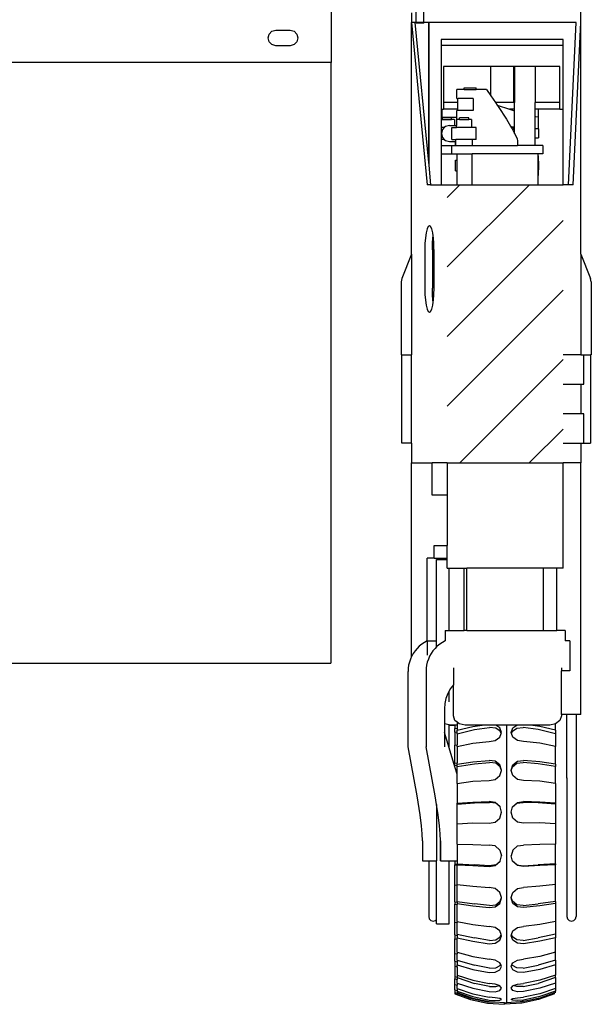
# Model space of a CAD drawing. Units: metres. Extents: x 11.2 to 49.5, y 19.9 to 33.5.
# Drawn here: x 45.7 to 48.2, y 20.5 to 24.7 of the extents above; entities that cross this region are included whole.
import ezdxf

# ---------------------------------------------------------------- set-up
doc = ezdxf.new("R2010")
doc.units = ezdxf.units.M
doc.layers.add('Edges', color=7, linetype='Continuous')

# ---------------------------------------------------------------- blocks, each defined once
blk = doc.blocks.new('Straddle Carrier fr2')
at = {"layer": 'Edges'}
for p, q in [((1.8032, -2.3098), (1.8032, 3.3876)), ((0.7252, -2.252), (0.7252, -2.4824)), ((1.0718, -2.2684), (1.0718, -2.3098)), ((1.0919, -2.3098), (1.0919, -2.2648)), ((1.1249, -2.3098), (1.1249, -2.2648)), ((1.0718, -2.3098), (1.1393, -3.0099)), ((1.0868, -2.3098), (1.0718, -2.3098)), ((1.0718, -3.3093), (1.0718, -2.3098)), ((1.0919, -2.3098), (1.0868, -2.3098)), ((1.0868, -2.3098), (1.1449, -2.913)), ((1.0919, -2.3127), (1.0919, -2.3098)), ((1.1249, -2.3098), (1.0919, -2.3098)), ((1.1249, -2.3127), (1.0919, -2.3127)), ((1.1449, -2.3098), (1.1249, -2.3098)), ((1.1249, -2.3127), (1.1249, -2.3098)), ((1.1449, -2.3098), (1.1461, -2.3098)), ((1.1449, -2.3098), (1.1449, -2.512)), ((1.7832, -2.3098), (1.1461, -2.3098)), ((1.1461, -2.3098), (1.1461, -2.5117)), ((1.7495, -3.0099), (1.7832, -2.3098)), ((1.7695, -3.0099), (1.8032, -2.3098)), ((1.8032, -3.3093), (1.8032, -2.3098)), ((0.4524, -2.3765), (0.4568, -2.3599)), ((0.4568, -2.3931), (0.4524, -2.3765)), ((0.4568, -2.3599), (0.469, -2.3477)), ((0.469, -2.3477), (0.4856, -2.3433)), ((0.4856, -2.3433), (0.5483, -2.3433)), ((0.5483, -2.3433), (0.5649, -2.3477)), ((0.5649, -2.3477), (0.5771, -2.3599)), ((0.5771, -2.3599), (0.5815, -2.3765)), ((0.5815, -2.3765), (0.5771, -2.3931)), ((0.469, -2.4052), (0.4568, -2.3931)), ((0.4856, -2.4097), (0.469, -2.4052)), ((0.5483, -2.4097), (0.4856, -2.4097)), ((0.5649, -2.4052), (0.5483, -2.4097)), ((0.5771, -2.3931), (0.5649, -2.4052)), ((1.7265, -2.3829), (1.2005, -2.3829)), ((1.2005, -2.3829), (1.2005, -2.4079)), ((1.2005, -2.4079), (1.7265, -2.4079)), ((1.2005, -2.4079), (1.2005, -2.6845)), ((1.7265, -2.4079), (1.7265, -2.3829)), ((1.7265, -2.6845), (1.7265, -2.4079)), ((0.7242, -2.4824), (-1.7138, -2.4824)), ((0.7242, -2.4824), (0.7252, -2.4824)), ((0.7242, -2.4824), (0.7242, -5.0734)), ((1.2094, -2.4993), (1.2094, -2.6549)), ((1.414, -2.4993), (1.2094, -2.4993)), ((1.414, -2.6258), (1.414, -2.4993)), ((1.5141, -2.4993), (1.414, -2.4993)), ((1.5141, -2.6549), (1.5141, -2.4993)), ((1.5171, -2.4993), (1.5141, -2.4993)), ((1.6049, -2.4993), (1.5171, -2.4993)), ((1.5171, -2.4993), (1.5171, -2.6549)), ((1.7126, -2.4993), (1.6049, -2.4993)), ((1.6049, -2.4993), (1.6049, -2.6549)), ((1.7126, -2.6549), (1.7126, -2.4993)), ((1.1461, -2.5117), (1.1449, -2.512)), ((1.1449, -2.512), (1.1449, -2.5436)), ((1.1449, -2.5436), (1.1461, -2.544)), ((1.1449, -2.5436), (1.1449, -2.6549)), ((1.1461, -2.5117), (1.1461, -2.544)), ((1.1461, -2.544), (1.1461, -2.6549)), ((1.2987, -2.5989), (1.2987, -2.5909)), ((1.2987, -2.5909), (1.3505, -2.5909)), ((1.3505, -2.5989), (1.3505, -2.5909)), ((1.2674, -2.638), (1.2674, -2.5989)), ((1.2987, -2.5989), (1.2674, -2.5989)), ((1.2987, -2.5989), (1.3505, -2.5989)), ((1.3955, -2.5989), (1.3505, -2.5989)), ((1.3955, -2.5989), (1.414, -2.6258)), ((1.414, -2.6258), (1.4341, -2.6549)), ((1.1461, -2.6549), (1.1449, -2.6549)), ((1.1449, -2.6549), (1.1449, -2.6839)), ((1.1461, -2.6549), (1.1461, -2.6839)), ((1.2717, -2.6549), (1.2094, -2.6549)), ((1.2094, -2.6549), (1.2094, -2.6839)), ((1.2674, -2.638), (1.2717, -2.6381)), ((1.2717, -2.6381), (1.2719, -2.638)), ((1.2717, -2.6549), (1.2717, -2.6381)), ((1.2723, -2.6549), (1.2717, -2.6549)), ((1.2719, -2.638), (1.2732, -2.638)), ((1.2732, -2.638), (1.2723, -2.6385)), ((1.2723, -2.6549), (1.2723, -2.6385)), ((1.2723, -2.6839), (1.2723, -2.6549)), ((1.338, -2.638), (1.2732, -2.638)), ((1.338, -2.638), (1.338, -2.689)), ((1.5141, -2.6549), (1.4341, -2.6549)), ((1.4341, -2.6549), (1.4417, -2.6659)), ((1.4417, -2.6659), (1.4954, -2.6839)), ((1.4417, -2.6659), (1.4458, -2.6719)), ((1.4458, -2.6719), (1.4816, -2.727)), ((1.5171, -2.6549), (1.5141, -2.6549)), ((1.5171, -2.6839), (1.5171, -2.6549)), ((1.7126, -2.6549), (1.6049, -2.6549)), ((1.6049, -2.6839), (1.6049, -2.6549)), ((1.7126, -2.6839), (1.7126, -2.6549)), ((1.1461, -2.6839), (1.1449, -2.6839)), ((1.1449, -2.6839), (1.1449, -2.913)), ((1.1461, -2.6839), (1.1461, -2.9258)), ((1.2035, -2.6845), (1.2005, -2.6845)), ((1.2005, -2.6845), (1.2005, -2.7173)), ((1.2005, -2.7173), (1.2035, -2.7169)), ((1.2005, -2.7173), (1.2005, -2.7284)), ((1.2035, -2.7169), (1.2035, -2.6845)), ((1.2094, -2.6845), (1.2035, -2.6845)), ((1.2035, -2.718), (1.2035, -2.7169)), ((1.2035, -2.718), (1.216, -2.718)), ((1.2723, -2.6839), (1.2094, -2.6839)), ((1.2094, -2.6839), (1.2094, -2.6845)), ((1.216, -2.7187), (1.216, -2.718)), ((1.216, -2.718), (1.2674, -2.718)), ((1.2723, -2.689), (1.2674, -2.689)), ((1.2674, -2.718), (1.2674, -2.689)), ((1.2674, -2.7284), (1.2674, -2.718)), ((1.2723, -2.689), (1.2723, -2.6839)), ((1.338, -2.689), (1.2723, -2.689)), ((1.5034, -2.6839), (1.4954, -2.6839)), ((1.4954, -2.6839), (1.4998, -2.6853)), ((1.4998, -2.6853), (1.5034, -2.6839)), ((1.4998, -2.6853), (1.5171, -2.6911)), ((1.5171, -2.6839), (1.5034, -2.6839)), ((1.5171, -2.6911), (1.5171, -2.6839)), ((1.5171, -2.7628), (1.5171, -2.6911)), ((1.6196, -2.6839), (1.6049, -2.6839)), ((1.6049, -2.7168), (1.6049, -2.6839)), ((1.6082, -2.7169), (1.6049, -2.7168)), ((1.6049, -2.769), (1.6049, -2.7168)), ((1.6196, -2.718), (1.6082, -2.7169)), ((1.6196, -2.718), (1.6196, -2.6839)), ((1.7126, -2.6839), (1.6196, -2.6839)), ((1.6196, -2.769), (1.6196, -2.718)), ((1.7126, -2.6845), (1.7126, -2.6839)), ((1.7265, -2.6845), (1.7126, -2.6845)), ((1.7265, -3.0099), (1.7265, -2.6845)), ((1.2005, -2.7284), (1.2005, -2.7629)), ((1.2005, -2.7284), (1.2049, -2.7284)), ((1.2049, -2.7284), (1.2049, -2.7204)), ((1.2449, -2.7204), (1.2049, -2.7204)), ((1.2049, -2.7284), (1.2449, -2.7284)), ((1.2184, -2.758), (1.2135, -2.7629)), ((1.2358, -2.7534), (1.2184, -2.758)), ((1.2358, -2.7534), (1.257, -2.7534)), ((1.2449, -2.7284), (1.2449, -2.7204)), ((1.2566, -2.7284), (1.2449, -2.7284)), ((1.2566, -2.7284), (1.257, -2.7287)), ((1.257, -2.7287), (1.257, -2.7534)), ((1.257, -2.7534), (1.2666, -2.7534)), ((1.267, -2.7284), (1.2666, -2.7287)), ((1.2666, -2.7287), (1.2666, -2.7534)), ((1.2666, -2.7629), (1.2666, -2.7534)), ((1.2674, -2.7284), (1.267, -2.7284)), ((1.2674, -2.729), (1.2674, -2.7284)), ((1.2786, -2.7284), (1.2674, -2.7284)), ((1.2786, -2.7284), (1.2786, -2.7204)), ((1.3186, -2.7204), (1.2786, -2.7204)), ((1.2786, -2.7284), (1.3186, -2.7284)), ((1.3186, -2.7284), (1.3186, -2.7204)), ((1.3303, -2.7284), (1.3186, -2.7284)), ((1.3303, -2.7284), (1.3307, -2.7287)), ((1.3307, -2.7287), (1.3307, -2.7629)), ((1.4816, -2.727), (1.4997, -2.7576)), ((1.4997, -2.7576), (1.5086, -2.7606)), ((1.4997, -2.7576), (1.5102, -2.7754)), ((1.5118, -2.7614), (1.5086, -2.7606)), ((1.2135, -2.7629), (1.2005, -2.7629)), ((1.2005, -2.7629), (1.2005, -2.8139)), ((1.2056, -2.7709), (1.2009, -2.7884)), ((1.2009, -2.7884), (1.2056, -2.8059)), ((1.2135, -2.7629), (1.2056, -2.7709)), ((1.2456, -2.8139), (1.2456, -2.7629)), ((1.2456, -2.7629), (1.2666, -2.7629)), ((1.3307, -2.7629), (1.2666, -2.7629)), ((1.3516, -2.7629), (1.3307, -2.7629)), ((1.3516, -2.8139), (1.3516, -2.7629)), ((1.5081, -2.769), (1.5118, -2.769)), ((1.5102, -2.7754), (1.5171, -2.7892)), ((1.5118, -2.7614), (1.5118, -2.769)), ((1.5141, -2.762), (1.5118, -2.7614)), ((1.5141, -2.769), (1.5118, -2.769)), ((1.5141, -2.769), (1.5141, -2.762)), ((1.5151, -2.7623), (1.5141, -2.762)), ((1.5151, -2.769), (1.5141, -2.769)), ((1.5151, -2.769), (1.5151, -2.7623)), ((1.5171, -2.7628), (1.5151, -2.7623)), ((1.5171, -2.769), (1.5151, -2.769)), ((1.5171, -2.769), (1.5171, -2.7628)), ((1.5171, -2.7892), (1.5171, -2.769)), ((1.5171, -2.7892), (1.526, -2.8071)), ((1.6049, -2.807), (1.6049, -2.769)), ((1.619, -2.769), (1.6049, -2.769)), ((1.6196, -2.769), (1.6194, -2.769)), ((1.6194, -2.7691), (1.6194, -2.769)), ((1.6194, -2.769), (1.6196, -2.769)), ((1.6196, -2.769), (1.6196, -2.807)), ((1.2005, -2.8139), (1.2005, -2.8399)), ((1.2135, -2.8139), (1.2005, -2.8139)), ((1.2005, -2.8399), (1.2005, -2.8759)), ((1.2005, -2.8399), (1.2461, -2.8399)), ((1.2056, -2.8059), (1.2135, -2.8139)), ((1.2135, -2.8139), (1.2184, -2.8187)), ((1.2184, -2.8187), (1.2358, -2.8234)), ((1.2358, -2.8234), (1.2617, -2.8234)), ((1.2456, -2.8139), (1.2629, -2.8139)), ((1.2461, -2.8759), (1.2461, -2.8399)), ((1.2461, -2.8399), (1.2617, -2.8399)), ((1.2617, -2.8399), (1.2617, -2.8234)), ((1.2617, -2.8234), (1.2629, -2.8234)), ((1.2629, -2.8399), (1.2617, -2.8399)), ((1.2629, -2.8234), (1.2629, -2.8139)), ((1.3344, -2.8139), (1.2629, -2.8139)), ((1.2629, -2.8399), (1.2629, -2.8234)), ((1.2629, -2.8399), (1.3344, -2.8399)), ((1.3344, -2.8399), (1.3344, -2.8139)), ((1.3516, -2.8139), (1.3344, -2.8139)), ((1.3344, -2.8399), (1.5294, -2.8399)), ((1.526, -2.8071), (1.5282, -2.8118)), ((1.5282, -2.8118), (1.5295, -2.8204)), ((1.5295, -2.8204), (1.5294, -2.8225)), ((1.5294, -2.8225), (1.5294, -2.8399)), ((1.6049, -2.8399), (1.5294, -2.8399)), ((1.5726, -2.8399), (1.5723, -2.8399)), ((1.6049, -2.8399), (1.6049, -2.807)), ((1.6049, -2.807), (1.6196, -2.807)), ((1.638, -2.8399), (1.6049, -2.8399)), ((1.638, -2.8399), (1.638, -2.8759)), ((1.2005, -2.8759), (1.2005, -3.0099)), ((1.2005, -2.8759), (1.2461, -2.8759)), ((1.2461, -2.8759), (1.2693, -2.8759)), ((1.2693, -2.9038), (1.2693, -2.8759)), ((1.2693, -2.8759), (1.334, -2.8759)), ((1.334, -3.0099), (1.334, -2.8759)), ((1.618, -2.8759), (1.334, -2.8759)), ((1.618, -2.8854), (1.618, -2.8759)), ((1.638, -2.8759), (1.618, -2.8759)), ((1.618, -2.9074), (1.618, -2.8854)), ((1.618, -2.8854), (1.6207, -2.8854)), ((1.6207, -2.9074), (1.6207, -2.8854)), ((1.1449, -2.913), (1.1461, -2.9258)), ((1.1461, -2.9258), (1.1542, -3.0099)), ((1.2616, -2.9494), (1.2616, -2.9038)), ((1.2616, -2.9038), (1.2693, -2.9038)), ((1.2693, -2.9494), (1.2693, -2.9038)), ((1.618, -2.9459), (1.618, -2.9074)), ((1.6207, -2.9074), (1.618, -2.9074)), ((1.6218, -2.9074), (1.6207, -2.9074)), ((1.6218, -2.9459), (1.6218, -2.9074)), ((1.2616, -2.9494), (1.2693, -2.9494)), ((1.2693, -3.0099), (1.2693, -2.9494)), ((1.618, -2.9694), (1.618, -2.9459)), ((1.6207, -2.9459), (1.618, -2.9459)), ((1.618, -3.0099), (1.618, -2.9694)), ((1.6207, -2.9694), (1.618, -2.9694)), ((1.6207, -2.9694), (1.6207, -2.9459)), ((1.6218, -2.9459), (1.6207, -2.9459)), ((1.1542, -3.0099), (1.1393, -3.0099)), ((1.1542, -3.0099), (1.2005, -3.0099)), ((1.2005, -3.0099), (1.2693, -3.0099)), ((1.2805, -3.0099), (1.226, -3.0643)), ((1.5805, -3.0099), (1.226, -3.3643)), ((1.2693, -3.0099), (1.2805, -3.0099)), ((1.2805, -3.0099), (1.334, -3.0099)), ((1.334, -3.0099), (1.5805, -3.0099)), ((1.5805, -3.0099), (1.618, -3.0099)), ((1.618, -3.0099), (1.7265, -3.0099)), ((1.7495, -3.0099), (1.7265, -3.0099)), ((1.7695, -3.0099), (1.7495, -3.0099)), ((1.7261, -3.1643), (1.226, -3.6643)), ((1.1352, -3.2167), (1.132, -3.2382)), ((1.1393, -3.2002), (1.1352, -3.2167)), ((1.144, -3.1899), (1.1393, -3.2002)), ((1.1492, -3.1863), (1.144, -3.1899)), ((1.1543, -3.1899), (1.1492, -3.1863)), ((1.1591, -3.2002), (1.1543, -3.1899)), ((1.1632, -3.2167), (1.1591, -3.2002)), ((1.1651, -3.2299), (1.1632, -3.2167)), ((1.13, -3.2632), (1.1293, -3.29)), ((1.132, -3.2382), (1.13, -3.2632)), ((1.1626, -3.2874), (1.163, -3.2632)), ((1.163, -3.2632), (1.1643, -3.2382)), ((1.1643, -3.2382), (1.1651, -3.2299)), ((1.1663, -3.2382), (1.1651, -3.2299)), ((1.1683, -3.2632), (1.1663, -3.2382)), ((1.1689, -3.2874), (1.1683, -3.2632)), ((1.0718, -3.3093), (1.0302, -3.4138)), ((1.0718, -3.3093), (1.0718, -3.7431)), ((1.1293, -3.29), (1.1293, -3.4564)), ((1.1626, -3.2874), (1.1689, -3.2874)), ((1.1626, -3.29), (1.1626, -3.2874)), ((1.1626, -3.29), (1.1626, -3.4194)), ((1.169, -3.29), (1.1689, -3.2874)), ((1.169, -3.4194), (1.169, -3.29)), ((1.8032, -3.3093), (1.8032, -3.7431)), ((1.8032, -3.3093), (1.8449, -3.4138)), ((1.0302, -3.4138), (1.0271, -3.4287)), ((1.0271, -3.4287), (1.0271, -3.7431)), ((1.169, -3.4194), (1.1626, -3.4194)), ((1.1626, -3.4194), (1.1626, -3.4564)), ((1.169, -3.4564), (1.169, -3.4194)), ((1.8479, -3.4287), (1.8449, -3.4138)), ((1.8479, -3.4287), (1.8479, -3.7431)), ((1.1293, -3.4564), (1.13, -3.4833)), ((1.13, -3.4833), (1.132, -3.5083)), ((1.163, -3.4833), (1.1626, -3.4564)), ((1.1643, -3.5083), (1.163, -3.4833)), ((1.1663, -3.5083), (1.1683, -3.4833)), ((1.1683, -3.4833), (1.169, -3.4564)), ((1.7261, -3.4643), (1.226, -3.9643)), ((1.132, -3.5083), (1.1352, -3.5298)), ((1.1632, -3.5298), (1.1651, -3.5165)), ((1.1651, -3.5165), (1.1643, -3.5083)), ((1.1651, -3.5165), (1.1663, -3.5083)), ((1.1352, -3.5298), (1.1393, -3.5462)), ((1.1393, -3.5462), (1.144, -3.5566)), ((1.144, -3.5566), (1.1492, -3.5601)), ((1.1492, -3.5601), (1.1543, -3.5566)), ((1.1543, -3.5566), (1.1591, -3.5462)), ((1.1591, -3.5462), (1.1632, -3.5298)), ((1.0271, -3.7431), (1.0302, -3.7431)), ((1.0302, -3.7431), (1.0718, -3.7431)), ((1.0302, -4.125), (1.0302, -3.7431)), ((1.0718, -4.125), (1.0718, -3.7431)), ((1.7261, -3.7643), (1.2804, -4.2099)), ((1.8032, -3.7431), (1.7261, -3.7431)), ((1.8032, -3.7431), (1.8152, -3.7431)), ((1.8152, -3.8704), (1.8152, -3.7431)), ((1.8152, -3.7431), (1.8449, -3.7431)), ((1.8449, -3.7431), (1.8449, -4.125)), ((1.8479, -3.7431), (1.8449, -3.7431)), ((1.7261, -3.8704), (1.8032, -3.8704)), ((1.8032, -3.8704), (1.8032, -3.9977)), ((1.8032, -3.8704), (1.8152, -3.8704)), ((1.8032, -3.9977), (1.7261, -3.9977)), ((1.8152, -3.9977), (1.8032, -3.9977)), ((1.8152, -4.125), (1.8152, -3.9977)), ((1.7261, -4.0643), (1.5804, -4.2099)), ((1.0718, -4.125), (1.0302, -4.125)), ((1.0718, -4.125), (1.0718, -4.2099)), ((1.7261, -4.125), (1.8032, -4.125)), ((1.8032, -4.125), (1.8152, -4.125)), ((1.8032, -4.125), (1.8032, -4.2099)), ((1.8152, -4.125), (1.8449, -4.125)), ((1.0718, -4.2099), (1.1613, -4.2099)), ((1.0718, -5.0455), (1.0718, -4.2099)), ((1.1613, -4.3493), (1.1613, -4.2099)), ((1.226, -4.2099), (1.1613, -4.2099)), ((1.226, -4.2099), (1.2804, -4.2099)), ((1.226, -4.2099), (1.226, -4.3493)), ((1.2804, -4.2099), (1.5804, -4.2099)), ((1.5804, -4.2099), (1.7261, -4.2099)), ((1.8032, -4.2099), (1.7261, -4.2099)), ((1.7261, -4.6643), (1.7261, -4.2099)), ((1.8032, -5.2952), (1.8032, -4.2099)), ((1.226, -4.3493), (1.1613, -4.3493)), ((1.226, -4.3493), (1.226, -4.5655)), ((1.1693, -4.6205), (1.1693, -4.5655)), ((1.1693, -4.5655), (1.226, -4.5655)), ((1.226, -4.6205), (1.226, -4.5655)), ((1.1393, -4.9781), (1.1393, -4.6205)), ((1.1693, -4.6205), (1.1393, -4.6205)), ((1.1693, -4.6205), (1.226, -4.6205)), ((1.1799, -4.6259), (1.226, -4.6259)), ((1.1799, -4.9781), (1.1799, -4.6259)), ((1.226, -4.6259), (1.226, -4.6205)), ((1.226, -4.6643), (1.226, -4.6259)), ((1.226, -4.6643), (1.2339, -4.6643)), ((1.2339, -4.9325), (1.2339, -4.6643)), ((1.2339, -4.6643), (1.2995, -4.6643)), ((1.2995, -4.6643), (1.311, -4.6643)), ((1.2995, -4.9325), (1.2995, -4.6643)), ((1.311, -4.9325), (1.311, -4.6643)), ((1.641, -4.6643), (1.311, -4.6643)), ((1.641, -4.9325), (1.641, -4.6643)), ((1.6985, -4.6643), (1.641, -4.6643)), ((1.7261, -4.6643), (1.6985, -4.6643)), ((1.6985, -4.9325), (1.6985, -4.6643)), ((1.2168, -4.9325), (1.2168, -4.9781)), ((1.2168, -4.9325), (1.2339, -4.9325)), ((1.2339, -4.9325), (1.2995, -4.9325)), ((1.311, -4.9325), (1.2995, -4.9325)), ((1.311, -4.9325), (1.641, -4.9325)), ((1.641, -4.9325), (1.6985, -4.9325)), ((1.7352, -4.9325), (1.6985, -4.9325)), ((1.7352, -4.9325), (1.7352, -4.9781)), ((1.0957, -5.0105), (1.087, -5.0209)), ((1.1055, -5.0009), (1.0957, -5.0105)), ((1.116, -4.9923), (1.1055, -5.0009)), ((1.1273, -4.9847), (1.116, -4.9923)), ((1.1393, -4.9781), (1.1273, -4.9847)), ((1.1393, -4.9781), (1.1799, -4.9781)), ((1.1393, -4.9781), (1.1393, -5.0393)), ((1.1733, -5.0105), (1.1645, -5.0209)), ((1.1799, -5.0039), (1.1733, -5.0105)), ((1.1799, -5.0039), (1.1799, -4.9781)), ((1.183, -5.0009), (1.1799, -5.0039)), ((1.1935, -4.9923), (1.183, -5.0009)), ((1.2049, -4.9847), (1.1935, -4.9923)), ((1.2168, -4.9781), (1.2049, -4.9847)), ((1.2175, -4.9781), (1.2168, -4.9781)), ((1.7352, -4.9781), (1.7345, -4.9781)), ((1.7549, -4.9781), (1.7352, -4.9781)), ((1.7549, -4.9781), (1.7549, -5.1071)), ((1.0718, -5.0455), (1.067, -5.0564)), ((1.0725, -5.044), (1.0718, -5.0455)), ((1.0792, -5.0321), (1.0725, -5.044)), ((1.087, -5.0209), (1.0792, -5.0321)), ((1.14, -5.0393), (1.1393, -5.0393)), ((1.1501, -5.044), (1.1445, -5.0564)), ((1.1567, -5.0321), (1.1501, -5.044)), ((1.1645, -5.0209), (1.1567, -5.0321)), ((-1.7138, -5.0734), (0.7242, -5.0734)), ((1.0575, -5.0961), (1.0569, -5.1097)), ((1.0594, -5.0826), (1.0575, -5.0961)), ((1.0626, -5.0694), (1.0594, -5.0826)), ((1.067, -5.0564), (1.0626, -5.0694)), ((1.1351, -5.0961), (1.1344, -5.1097)), ((1.137, -5.0826), (1.1351, -5.0961)), ((1.1401, -5.0694), (1.137, -5.0826)), ((1.1445, -5.0564), (1.1401, -5.0694)), ((1.2526, -5.0946), (1.2526, -5.1667)), ((1.7191, -5.0946), (1.7191, -5.1071)), ((1.0569, -5.4345), (1.0569, -5.1097)), ((1.1344, -5.1097), (1.1344, -5.4345)), ((1.7549, -5.1071), (1.7191, -5.1071)), ((1.7191, -5.2952), (1.7191, -5.1071)), ((1.2526, -5.1667), (1.239, -5.185)), ((1.2526, -5.3014), (1.2526, -5.1667)), ((1.2283, -5.205), (1.2204, -5.2262)), ((1.2339, -5.1945), (1.2283, -5.205)), ((1.239, -5.185), (1.2339, -5.1945)), ((1.2339, -5.2402), (1.2339, -5.1945)), ((1.2157, -5.2482), (1.2141, -5.2707)), ((1.2174, -5.2402), (1.2157, -5.2482)), ((1.2204, -5.2262), (1.2174, -5.2402)), ((1.2141, -5.2707), (1.2141, -5.3363)), ((1.2593, -5.3214), (1.2526, -5.3014)), ((1.7191, -5.3014), (1.7124, -5.3214)), ((1.7191, -5.2952), (1.7191, -5.3014)), ((1.7422, -5.2952), (1.7191, -5.2952)), ((1.7422, -5.5693), (1.7422, -5.2952)), ((1.7822, -5.2952), (1.7422, -5.2952)), ((1.8032, -5.2952), (1.7822, -5.2952)), ((1.7822, -5.2952), (1.7822, -5.5693)), ((1.2339, -5.3405), (1.2141, -5.3363)), ((1.2141, -5.3363), (1.2141, -5.3737)), ((1.2339, -5.3412), (1.2339, -5.3405)), ((1.2384, -5.3415), (1.2339, -5.3405)), ((1.2384, -5.3422), (1.2339, -5.3412)), ((1.2339, -5.4386), (1.2339, -5.3412)), ((1.2591, -5.3415), (1.2384, -5.3415)), ((1.2591, -5.3422), (1.2384, -5.3422)), ((1.2591, -5.3415), (1.2591, -5.3422)), ((1.2688, -5.3415), (1.2591, -5.3415)), ((1.2591, -5.3422), (1.2591, -5.356)), ((1.2688, -5.329), (1.2593, -5.3214)), ((1.2778, -5.3361), (1.2688, -5.329)), ((1.2688, -5.329), (1.2688, -5.3415)), ((1.2688, -5.3415), (1.2688, -5.3537)), ((1.2688, -5.3625), (1.3361, -5.3465)), ((1.3031, -5.3415), (1.2778, -5.3361)), ((1.3763, -5.3415), (1.3031, -5.3415)), ((1.3361, -5.3465), (1.3763, -5.3415)), ((1.3443, -5.3604), (1.4091, -5.352)), ((1.4365, -5.3415), (1.3763, -5.3415)), ((1.4352, -5.3541), (1.4091, -5.352)), ((1.4535, -5.3526), (1.4365, -5.3415)), ((1.4812, -5.3415), (1.4365, -5.3415)), ((1.4609, -5.3724), (1.4535, -5.3526)), ((1.5258, -5.3415), (1.4812, -5.3415)), ((1.4812, -5.3415), (1.4812, -6.5389)), ((1.5015, -5.3724), (1.5089, -5.3526)), ((1.5089, -5.3526), (1.5258, -5.3415)), ((1.586, -5.3415), (1.5258, -5.3415)), ((1.5271, -5.3541), (1.5532, -5.352)), ((1.6181, -5.3604), (1.5532, -5.352)), ((1.6263, -5.3465), (1.586, -5.3415)), ((1.6686, -5.3415), (1.586, -5.3415)), ((1.6935, -5.3625), (1.6263, -5.3465)), ((1.6935, -5.3362), (1.6686, -5.3415)), ((1.6939, -5.3361), (1.6935, -5.3362)), ((1.6935, -5.3625), (1.6935, -5.3362)), ((1.7124, -5.3214), (1.6939, -5.3361)), ((1.2339, -5.4386), (1.2141, -5.3737)), ((1.2141, -5.3737), (1.2141, -5.4345)), ((1.2591, -5.356), (1.2688, -5.3537)), ((1.2591, -5.3721), (1.2591, -5.356)), ((1.2591, -5.3721), (1.2688, -5.3698)), ((1.2591, -5.3721), (1.2591, -5.4277)), ((1.2688, -5.3537), (1.2688, -5.3625)), ((1.2688, -5.3784), (1.3443, -5.3604)), ((1.2688, -5.3698), (1.2688, -5.3625)), ((1.2688, -5.3784), (1.2688, -5.3698)), ((1.2688, -5.3784), (1.2688, -5.4255)), ((1.4336, -5.4075), (1.4535, -5.3928)), ((1.4551, -5.367), (1.4352, -5.3541)), ((1.4535, -5.3928), (1.459, -5.3776)), ((1.459, -5.3776), (1.4551, -5.367)), ((1.459, -5.3776), (1.4609, -5.3724)), ((1.5033, -5.3776), (1.5015, -5.3724)), ((1.5033, -5.3776), (1.5073, -5.367)), ((1.5089, -5.3928), (1.5033, -5.3776)), ((1.5073, -5.367), (1.5271, -5.3541)), ((1.5287, -5.4075), (1.5089, -5.3928)), ((1.6935, -5.3784), (1.6181, -5.3604)), ((1.6935, -5.3625), (1.6935, -5.3784)), ((1.6935, -5.3784), (1.6935, -5.4333)), ((1.0963, -5.6461), (1.0569, -5.4345)), ((1.1739, -5.6461), (1.1344, -5.4345)), ((1.2591, -5.4277), (1.2688, -5.4255)), ((1.2591, -5.5052), (1.2591, -5.4277)), ((1.2688, -5.4333), (1.3361, -5.4186)), ((1.2688, -5.4333), (1.2688, -5.4255)), ((1.2688, -5.4333), (1.2688, -5.5036)), ((1.3361, -5.4186), (1.4075, -5.4117)), ((1.4075, -5.4117), (1.4336, -5.4075)), ((1.5548, -5.4117), (1.5287, -5.4075)), ((1.6263, -5.4186), (1.5548, -5.4117)), ((1.6935, -5.4333), (1.6263, -5.4186)), ((1.6935, -5.51), (1.6935, -5.4333)), ((1.2591, -5.5209), (1.2339, -5.4386)), ((1.2591, -5.5052), (1.2688, -5.5036)), ((1.2591, -5.5153), (1.2591, -5.5052)), ((1.2591, -5.5153), (1.2688, -5.5138)), ((1.2591, -5.5209), (1.2591, -5.5153)), ((1.2688, -5.5527), (1.2591, -5.5209)), ((1.2688, -5.51), (1.3361, -5.4993)), ((1.2688, -5.51), (1.2688, -5.5036)), ((1.2688, -5.52), (1.3443, -5.508)), ((1.2688, -5.5138), (1.2688, -5.51)), ((1.2688, -5.52), (1.2688, -5.5138)), ((1.2688, -5.5527), (1.2688, -5.52)), ((1.3361, -5.4993), (1.4075, -5.4936)), ((1.3443, -5.508), (1.4091, -5.5027)), ((1.4336, -5.4966), (1.4075, -5.4936)), ((1.4352, -5.5057), (1.4091, -5.5027)), ((1.4535, -5.5121), (1.4336, -5.4966)), ((1.4551, -5.5212), (1.4352, -5.5057)), ((1.4609, -5.5354), (1.4535, -5.5121)), ((1.4602, -5.5374), (1.4551, -5.5212)), ((1.5015, -5.5354), (1.5089, -5.5121)), ((1.5021, -5.5374), (1.5073, -5.5212)), ((1.5073, -5.5212), (1.5271, -5.5057)), ((1.5089, -5.5121), (1.5287, -5.4966)), ((1.5271, -5.5057), (1.5532, -5.5027)), ((1.5287, -5.4966), (1.5548, -5.4936)), ((1.6181, -5.508), (1.5532, -5.5027)), ((1.6263, -5.4993), (1.5548, -5.4936)), ((1.6935, -5.52), (1.6181, -5.508)), ((1.6935, -5.51), (1.6263, -5.4993)), ((1.6935, -5.51), (1.6935, -5.52)), ((1.6935, -5.5924), (1.6935, -5.52)), ((1.2688, -5.5924), (1.2688, -5.5527)), ((1.4336, -5.5756), (1.4535, -5.559)), ((1.4535, -5.559), (1.4602, -5.5374)), ((1.4602, -5.5374), (1.4609, -5.5354)), ((1.5021, -5.5374), (1.5015, -5.5354)), ((1.5089, -5.559), (1.5021, -5.5374)), ((1.5287, -5.5756), (1.5089, -5.559)), ((1.2688, -5.5924), (1.3361, -5.5832)), ((1.2688, -5.5924), (1.2688, -5.6779)), ((1.3361, -5.5832), (1.4075, -5.5799)), ((1.4075, -5.5799), (1.4336, -5.5756)), ((1.5548, -5.5799), (1.5287, -5.5756)), ((1.6263, -5.5832), (1.5548, -5.5799)), ((1.6935, -5.5924), (1.6263, -5.5832)), ((1.6935, -5.5924), (1.6935, -5.6779)), ((1.7422, -5.5693), (1.7423, -5.5691)), ((1.7424, -5.5699), (1.7422, -5.5693)), ((1.7422, -5.5693), (1.7422, -6.1664)), ((1.7822, -5.5693), (1.7821, -5.5699)), ((1.7822, -5.5691), (1.7822, -5.5693)), ((1.7822, -5.5693), (1.7822, -6.1664)), ((1.1095, -5.7284), (1.0963, -5.6461)), ((1.1799, -5.6838), (1.1739, -5.6461)), ((1.1871, -5.7284), (1.1799, -5.6838)), ((1.1799, -5.6838), (1.1799, -5.9271)), ((1.2688, -5.6779), (1.3361, -5.6732)), ((1.2688, -5.6815), (1.3443, -5.6762)), ((1.2688, -5.6815), (1.2688, -5.6779)), ((1.2688, -5.7664), (1.2688, -5.6815)), ((1.3361, -5.6732), (1.4075, -5.6713)), ((1.3443, -5.6762), (1.4091, -5.6744)), ((1.4336, -5.6749), (1.4075, -5.6713)), ((1.4352, -5.678), (1.4091, -5.6744)), ((1.4535, -5.692), (1.4336, -5.6749)), ((1.4542, -5.6943), (1.4352, -5.678)), ((1.4542, -5.6943), (1.4535, -5.692)), ((1.5082, -5.6943), (1.5271, -5.678)), ((1.5082, -5.6943), (1.5089, -5.692)), ((1.5089, -5.692), (1.5287, -5.6749)), ((1.5271, -5.678), (1.5532, -5.6744)), ((1.5287, -5.6749), (1.5548, -5.6713)), ((1.6181, -5.6762), (1.5532, -5.6744)), ((1.6263, -5.6732), (1.5548, -5.6713)), ((1.6935, -5.6815), (1.6181, -5.6762)), ((1.6935, -5.6779), (1.6263, -5.6732)), ((1.6935, -5.6779), (1.6935, -5.6815)), ((1.6935, -5.6815), (1.6935, -5.7664)), ((1.1154, -5.7759), (1.1095, -5.7284)), ((1.1929, -5.7759), (1.1871, -5.7284)), ((1.4535, -5.7423), (1.4609, -5.7171)), ((1.4609, -5.7171), (1.4542, -5.6943)), ((1.5015, -5.7171), (1.5082, -5.6943)), ((1.5089, -5.7423), (1.5015, -5.7171)), ((1.118, -5.8107), (1.1154, -5.7759)), ((1.1956, -5.8107), (1.1929, -5.7759)), ((1.2688, -5.7664), (1.3361, -5.7633)), ((1.2688, -5.8549), (1.2688, -5.7664)), ((1.3361, -5.7633), (1.4075, -5.7639)), ((1.4075, -5.7639), (1.4336, -5.7598)), ((1.4336, -5.7598), (1.4535, -5.7423)), ((1.5287, -5.7598), (1.5089, -5.7423)), ((1.5548, -5.7639), (1.5287, -5.7598)), ((1.6263, -5.7633), (1.5548, -5.7639)), ((1.6935, -5.7664), (1.6263, -5.7633)), ((1.6935, -5.7664), (1.6935, -5.8549)), ((1.1188, -5.8408), (1.118, -5.8107)), ((1.1964, -5.8408), (1.1956, -5.8107)), ((1.1188, -5.8408), (1.1188, -5.9271)), ((1.1964, -5.8408), (1.197, -5.8408)), ((1.1964, -5.8408), (1.1964, -5.8689)), ((1.1964, -5.8689), (1.1964, -5.8408)), ((1.197, -5.9271), (1.197, -5.8408)), ((1.2688, -5.8549), (1.3361, -5.8565)), ((1.2688, -5.8549), (1.2688, -5.9271)), ((1.3361, -5.8565), (1.4075, -5.8584)), ((1.4336, -5.8626), (1.4075, -5.8584)), ((1.5287, -5.8626), (1.5548, -5.8584)), ((1.6263, -5.8565), (1.5548, -5.8584)), ((1.6935, -5.8549), (1.6263, -5.8565)), ((1.6935, -5.9401), (1.6935, -5.8549)), ((1.1964, -5.8689), (1.1964, -5.893)), ((1.1964, -5.893), (1.1964, -5.8689)), ((1.1964, -5.9115), (1.1964, -5.893)), ((1.1964, -5.893), (1.1964, -5.9115)), ((1.4535, -5.88), (1.4336, -5.8626)), ((1.4535, -5.88), (1.4609, -5.9052)), ((1.5089, -5.88), (1.5015, -5.9052)), ((1.5089, -5.88), (1.5287, -5.8626)), ((1.1188, -5.9271), (1.1459, -5.9271)), ((1.1459, -5.9271), (1.1799, -5.9271)), ((1.1459, -5.9271), (1.1459, -6.1664)), ((1.1799, -6.1797), (1.1799, -5.9271)), ((1.1964, -5.9231), (1.1964, -5.9115)), ((1.1964, -5.9115), (1.1964, -5.9231)), ((1.1964, -5.9271), (1.1964, -5.9231)), ((1.1964, -5.9231), (1.1964, -5.9271)), ((1.197, -5.9271), (1.2339, -5.9271)), ((1.2339, -5.9271), (1.2591, -5.9271)), ((1.2339, -6.1983), (1.2339, -5.9271)), ((1.2591, -5.9271), (1.2688, -5.9271)), ((1.2591, -5.9271), (1.2591, -5.9402)), ((1.2591, -5.9402), (1.2591, -5.9436)), ((1.2591, -5.9402), (1.2688, -5.9406)), ((1.2591, -5.9436), (1.2688, -5.944)), ((1.2591, -6.03), (1.2591, -5.9436)), ((1.2688, -5.9271), (1.2688, -5.9401)), ((1.2688, -5.9401), (1.3443, -5.9436)), ((1.2688, -5.9401), (1.2688, -5.9406)), ((1.2688, -5.9406), (1.2688, -5.9434)), ((1.2688, -5.9434), (1.3361, -5.9466)), ((1.2688, -5.9434), (1.2688, -5.944)), ((1.2688, -6.0289), (1.2688, -5.944)), ((1.3361, -5.9466), (1.4075, -5.9511)), ((1.4091, -5.948), (1.3443, -5.9436)), ((1.4075, -5.9511), (1.4336, -5.9474)), ((1.4352, -5.9443), (1.4091, -5.948)), ((1.4336, -5.9474), (1.4535, -5.9303)), ((1.4352, -5.9443), (1.4542, -5.928)), ((1.4535, -5.9303), (1.4542, -5.928)), ((1.4542, -5.928), (1.4609, -5.9052)), ((1.5082, -5.928), (1.5015, -5.9052)), ((1.5271, -5.9443), (1.5082, -5.928)), ((1.5089, -5.9303), (1.5082, -5.928)), ((1.5287, -5.9474), (1.5089, -5.9303)), ((1.5271, -5.9443), (1.5532, -5.948)), ((1.5548, -5.9511), (1.5287, -5.9474)), ((1.5532, -5.948), (1.6181, -5.9436)), ((1.6263, -5.9466), (1.5548, -5.9511)), ((1.6935, -5.9401), (1.6181, -5.9436)), ((1.6935, -5.9434), (1.6263, -5.9466)), ((1.6935, -5.9401), (1.6935, -5.9434)), ((1.6935, -6.0289), (1.6935, -5.9434)), ((1.2591, -6.03), (1.2688, -6.0311)), ((1.2591, -6.1034), (1.2591, -6.03)), ((1.2688, -6.0289), (1.3361, -6.0367)), ((1.2688, -6.0311), (1.2688, -6.0289)), ((1.2688, -6.1015), (1.2688, -6.0311)), ((1.6935, -6.0289), (1.6263, -6.0367)), ((1.6935, -6.1015), (1.6935, -6.0289)), ((1.3361, -6.0367), (1.4075, -6.0423)), ((1.4336, -6.0467), (1.4075, -6.0423)), ((1.4535, -6.0632), (1.4336, -6.0467)), ((1.4602, -6.0848), (1.4535, -6.0632)), ((1.5021, -6.0848), (1.5089, -6.0632)), ((1.5089, -6.0632), (1.5287, -6.0467)), ((1.5287, -6.0467), (1.5548, -6.0423)), ((1.6263, -6.0367), (1.5548, -6.0423)), ((1.2591, -6.1034), (1.2591, -6.1134)), ((1.2591, -6.1034), (1.2688, -6.1048)), ((1.2591, -6.1134), (1.2688, -6.1148)), ((1.2591, -6.1909), (1.2591, -6.1134)), ((1.2688, -6.1015), (1.3443, -6.1119)), ((1.2688, -6.1015), (1.2688, -6.1048)), ((1.2688, -6.1048), (1.2688, -6.1114)), ((1.2688, -6.1114), (1.3361, -6.1206)), ((1.2688, -6.1114), (1.2688, -6.1148)), ((1.2688, -6.188), (1.2688, -6.1148)), ((1.4091, -6.1196), (1.3443, -6.1119)), ((1.4091, -6.1196), (1.4352, -6.1166)), ((1.4336, -6.1257), (1.4535, -6.1101)), ((1.4352, -6.1166), (1.4551, -6.101)), ((1.4535, -6.1101), (1.4609, -6.0869)), ((1.4551, -6.101), (1.4602, -6.0848)), ((1.4609, -6.0869), (1.4602, -6.0848)), ((1.5015, -6.0869), (1.5021, -6.0848)), ((1.5089, -6.1101), (1.5015, -6.0869)), ((1.5073, -6.101), (1.5021, -6.0848)), ((1.5271, -6.1166), (1.5073, -6.101)), ((1.5287, -6.1257), (1.5089, -6.1101)), ((1.5532, -6.1196), (1.5271, -6.1166)), ((1.5532, -6.1196), (1.6181, -6.1119)), ((1.6935, -6.1015), (1.6181, -6.1119)), ((1.6935, -6.1114), (1.6263, -6.1206)), ((1.6935, -6.1015), (1.6935, -6.1114)), ((1.6935, -6.1114), (1.6935, -6.188)), ((1.3361, -6.1206), (1.4075, -6.1287)), ((1.4075, -6.1287), (1.4336, -6.1257)), ((1.5548, -6.1287), (1.5287, -6.1257)), ((1.6263, -6.1206), (1.5548, -6.1287)), ((1.1459, -6.1664), (1.1486, -6.1764)), ((1.1486, -6.1764), (1.1559, -6.1837)), ((1.1559, -6.1837), (1.1659, -6.1864)), ((1.1659, -6.1864), (1.1759, -6.1837)), ((1.1759, -6.1837), (1.1799, -6.1797)), ((1.1799, -6.1983), (1.1799, -6.1797)), ((1.1799, -6.1983), (1.2339, -6.1983)), ((1.2591, -6.1909), (1.2688, -6.1929)), ((1.2591, -6.2467), (1.2591, -6.1909)), ((1.2688, -6.188), (1.3361, -6.2015)), ((1.2688, -6.188), (1.2688, -6.1929)), ((1.2688, -6.2431), (1.2688, -6.1929)), ((1.3361, -6.2015), (1.4075, -6.2105)), ((1.6263, -6.2015), (1.5548, -6.2105)), ((1.6935, -6.188), (1.6263, -6.2015)), ((1.6935, -6.188), (1.6935, -6.2431)), ((1.7422, -6.1664), (1.7449, -6.1764)), ((1.7449, -6.1764), (1.7522, -6.1837)), ((1.7522, -6.1837), (1.7622, -6.1864)), ((1.7622, -6.1864), (1.7722, -6.1837)), ((1.7722, -6.1837), (1.7795, -6.1764)), ((1.7795, -6.1764), (1.7822, -6.1664)), ((1.2688, -6.2431), (1.3443, -6.2596)), ((1.2688, -6.2431), (1.2688, -6.2488)), ((1.4336, -6.2147), (1.4075, -6.2105)), ((1.4535, -6.2293), (1.4336, -6.2147)), ((1.459, -6.2446), (1.4535, -6.2293)), ((1.4551, -6.2551), (1.459, -6.2446)), ((1.4609, -6.2497), (1.459, -6.2446)), ((1.5015, -6.2497), (1.5033, -6.2446)), ((1.5033, -6.2446), (1.5089, -6.2293)), ((1.5073, -6.2551), (1.5033, -6.2446)), ((1.5089, -6.2293), (1.5287, -6.2147)), ((1.5287, -6.2147), (1.5548, -6.2105)), ((1.6935, -6.2431), (1.6181, -6.2596)), ((1.6935, -6.2431), (1.6935, -6.2588)), ((1.2591, -6.2467), (1.2591, -6.2626)), ((1.2591, -6.2467), (1.2688, -6.2488)), ((1.2591, -6.2626), (1.2688, -6.2647)), ((1.2591, -6.3259), (1.2591, -6.2626)), ((1.2688, -6.2488), (1.2688, -6.2588)), ((1.2688, -6.2588), (1.3361, -6.2736)), ((1.2688, -6.2647), (1.2688, -6.2588)), ((1.2688, -6.3214), (1.2688, -6.2647)), ((1.3361, -6.2736), (1.4075, -6.2846)), ((1.4091, -6.2701), (1.3443, -6.2596)), ((1.4075, -6.2846), (1.4336, -6.2825)), ((1.4091, -6.2701), (1.4352, -6.2681)), ((1.4336, -6.2825), (1.4535, -6.2696)), ((1.4352, -6.2681), (1.4551, -6.2551)), ((1.4535, -6.2696), (1.4609, -6.2497)), ((1.5089, -6.2696), (1.5015, -6.2497)), ((1.5271, -6.2681), (1.5073, -6.2551)), ((1.5287, -6.2825), (1.5089, -6.2696)), ((1.5532, -6.2701), (1.5271, -6.2681)), ((1.5548, -6.2846), (1.5287, -6.2825)), ((1.5532, -6.2701), (1.6181, -6.2596)), ((1.6263, -6.2736), (1.5548, -6.2846)), ((1.6935, -6.2588), (1.6263, -6.2736)), ((1.6935, -6.3214), (1.6935, -6.2588)), ((1.2591, -6.3259), (1.2688, -6.3285)), ((1.2591, -6.3601), (1.2591, -6.3259)), ((1.2688, -6.3214), (1.3361, -6.3396)), ((1.2688, -6.3214), (1.2688, -6.3285)), ((1.2688, -6.3553), (1.2688, -6.3285)), ((1.6935, -6.3214), (1.6263, -6.3396)), ((1.6935, -6.3553), (1.6935, -6.3214)), ((1.2591, -6.3601), (1.2688, -6.3629)), ((1.2591, -6.3601), (1.2591, -6.3808)), ((1.2688, -6.3553), (1.3443, -6.3768)), ((1.2688, -6.3553), (1.2688, -6.3629)), ((1.2688, -6.3629), (1.2688, -6.3758)), ((1.3361, -6.3396), (1.4075, -6.3514)), ((1.4336, -6.3552), (1.4075, -6.3514)), ((1.4535, -6.3668), (1.4336, -6.3552)), ((1.4571, -6.3747), (1.4535, -6.3668)), ((1.5052, -6.3747), (1.5089, -6.3668)), ((1.5089, -6.3668), (1.5287, -6.3552)), ((1.5287, -6.3552), (1.5548, -6.3514)), ((1.6263, -6.3396), (1.5548, -6.3514)), ((1.6935, -6.3553), (1.6181, -6.3768)), ((1.6935, -6.3553), (1.6935, -6.3758)), ((1.2591, -6.3808), (1.2688, -6.3836)), ((1.2591, -6.3808), (1.2591, -6.4256)), ((1.2688, -6.3758), (1.3361, -6.3949)), ((1.2688, -6.3836), (1.2688, -6.3758)), ((1.2688, -6.3836), (1.2688, -6.42)), ((1.3361, -6.3949), (1.4075, -6.4082)), ((1.4091, -6.3894), (1.3443, -6.3768)), ((1.4075, -6.4082), (1.4336, -6.4072)), ((1.4091, -6.3894), (1.4352, -6.3884)), ((1.4336, -6.4072), (1.4535, -6.3977)), ((1.4352, -6.3884), (1.4551, -6.3789)), ((1.4535, -6.3977), (1.4609, -6.3826)), ((1.4551, -6.3789), (1.4571, -6.3747)), ((1.4609, -6.3826), (1.4571, -6.3747)), ((1.5015, -6.3826), (1.5052, -6.3747)), ((1.5089, -6.3977), (1.5015, -6.3826)), ((1.5073, -6.3789), (1.5052, -6.3747)), ((1.5271, -6.3884), (1.5073, -6.3789)), ((1.5287, -6.4072), (1.5089, -6.3977)), ((1.5532, -6.3894), (1.5271, -6.3884)), ((1.5548, -6.4082), (1.5287, -6.4072)), ((1.5532, -6.3894), (1.6181, -6.3768)), ((1.6263, -6.3949), (1.5548, -6.4082)), ((1.6935, -6.3758), (1.6263, -6.3949)), ((1.6935, -6.3758), (1.6935, -6.42)), ((1.2591, -6.4256), (1.2688, -6.4287)), ((1.2591, -6.4256), (1.2591, -6.436)), ((1.2591, -6.436), (1.2688, -6.4392)), ((1.2591, -6.4601), (1.2591, -6.436)), ((1.2688, -6.42), (1.3361, -6.4417)), ((1.2688, -6.42), (1.2688, -6.4287)), ((1.2688, -6.4303), (1.2688, -6.4287)), ((1.2688, -6.4303), (1.3443, -6.4554)), ((1.2688, -6.4303), (1.2688, -6.4392)), ((1.2688, -6.4542), (1.2688, -6.4392)), ((1.2688, -6.4542), (1.3361, -6.4765)), ((1.2688, -6.4542), (1.2688, -6.4633)), ((1.3361, -6.4417), (1.4075, -6.4554)), ((1.4091, -6.4692), (1.3443, -6.4554)), ((1.4336, -6.4585), (1.4075, -6.4554)), ((1.5287, -6.4585), (1.5548, -6.4554)), ((1.5532, -6.4692), (1.6181, -6.4554)), ((1.6263, -6.4417), (1.5548, -6.4554)), ((1.6935, -6.4303), (1.6181, -6.4554)), ((1.6935, -6.42), (1.6263, -6.4417)), ((1.6935, -6.4542), (1.6263, -6.4765)), ((1.6935, -6.4303), (1.6935, -6.42)), ((1.6935, -6.4303), (1.6935, -6.4542)), ((1.6935, -6.4542), (1.6935, -6.4771)), ((1.2591, -6.4601), (1.2688, -6.4633)), ((1.2591, -6.4833), (1.2591, -6.4601)), ((1.2591, -6.4833), (1.2688, -6.4867)), ((1.2591, -6.4833), (1.2591, -6.4951)), ((1.2591, -6.4951), (1.2591, -6.501)), ((1.2591, -6.4951), (1.3271, -6.5193)), ((1.2688, -6.4771), (1.2688, -6.4633)), ((1.2688, -6.4771), (1.3361, -6.5008)), ((1.2688, -6.4771), (1.2688, -6.4867)), ((1.2688, -6.4867), (1.2688, -6.4887)), ((1.2688, -6.4887), (1.2688, -6.4946)), ((1.2688, -6.4887), (1.3361, -6.5127)), ((1.2688, -6.4946), (1.3361, -6.5189)), ((1.3361, -6.4765), (1.4075, -6.4911)), ((1.4075, -6.4911), (1.4336, -6.4913)), ((1.4091, -6.4692), (1.4352, -6.4693)), ((1.4504, -6.4652), (1.4336, -6.4585)), ((1.4336, -6.4913), (1.4535, -6.4858)), ((1.4352, -6.4693), (1.4504, -6.4652)), ((1.4535, -6.4664), (1.4504, -6.4652)), ((1.4609, -6.4766), (1.4535, -6.4664)), ((1.4535, -6.4858), (1.4609, -6.4766)), ((1.5015, -6.4766), (1.5089, -6.4664)), ((1.5089, -6.4858), (1.5015, -6.4766)), ((1.5089, -6.4664), (1.512, -6.4652)), ((1.5287, -6.4913), (1.5089, -6.4858)), ((1.512, -6.4652), (1.5287, -6.4585)), ((1.5271, -6.4693), (1.512, -6.4652)), ((1.5532, -6.4692), (1.5271, -6.4693)), ((1.5548, -6.4911), (1.5287, -6.4913)), ((1.6263, -6.4765), (1.5548, -6.4911)), ((1.6935, -6.4771), (1.6263, -6.5008)), ((1.6935, -6.4887), (1.6263, -6.5127)), ((1.6886, -6.4963), (1.6263, -6.5189)), ((1.6935, -6.4946), (1.6886, -6.4963)), ((1.6886, -6.501), (1.6886, -6.4963)), ((1.6935, -6.4771), (1.6935, -6.4887)), ((1.6935, -6.4946), (1.6935, -6.4887)), ((1.2591, -6.501), (1.3271, -6.5256)), ((1.3271, -6.5193), (1.3994, -6.5344)), ((1.3271, -6.5256), (1.3994, -6.5407)), ((1.3361, -6.5008), (1.4075, -6.5155)), ((1.3361, -6.5127), (1.4075, -6.5277)), ((1.3361, -6.5189), (1.4075, -6.5338)), ((1.3994, -6.5344), (1.4258, -6.5357)), ((1.3994, -6.5407), (1.4739, -6.5458)), ((1.4336, -6.5177), (1.4075, -6.5155)), ((1.4075, -6.5277), (1.4336, -6.5289)), ((1.4075, -6.5338), (1.4311, -6.5354)), ((1.4258, -6.5357), (1.4311, -6.5354)), ((1.4311, -6.5354), (1.4739, -6.5384)), ((1.4535, -6.5213), (1.4336, -6.5177)), ((1.4336, -6.5289), (1.4535, -6.528)), ((1.4609, -6.5252), (1.4535, -6.5213)), ((1.4535, -6.528), (1.4609, -6.5252)), ((1.4739, -6.5458), (1.4739, -6.5384)), ((1.4739, -6.5384), (1.4812, -6.5389)), ((1.5483, -6.5407), (1.4739, -6.5458)), ((1.5404, -6.5348), (1.4812, -6.5389)), ((1.5015, -6.5252), (1.5089, -6.5213)), ((1.5089, -6.528), (1.5015, -6.5252)), ((1.5089, -6.5213), (1.5287, -6.5177)), ((1.5287, -6.5289), (1.5089, -6.528)), ((1.5287, -6.5177), (1.5548, -6.5155)), ((1.5548, -6.5277), (1.5287, -6.5289)), ((1.5495, -6.5342), (1.5404, -6.5348)), ((1.5483, -6.5344), (1.5404, -6.5348)), ((1.6206, -6.5256), (1.5483, -6.5407)), ((1.5495, -6.5342), (1.5483, -6.5344)), ((1.5548, -6.5338), (1.5495, -6.5342)), ((1.6263, -6.5008), (1.5548, -6.5155)), ((1.6263, -6.5127), (1.5548, -6.5277)), ((1.6263, -6.5189), (1.5548, -6.5338)), ((1.6886, -6.501), (1.6206, -6.5256))]:
    blk.add_line(p, q, dxfattribs=at)

msp = doc.modelspace()

# ---------------------------------------------------------------- block references
msp.add_blockref('Straddle Carrier fr2', (46.3138, 26.9979))

doc.saveas('drawing.dxf')
